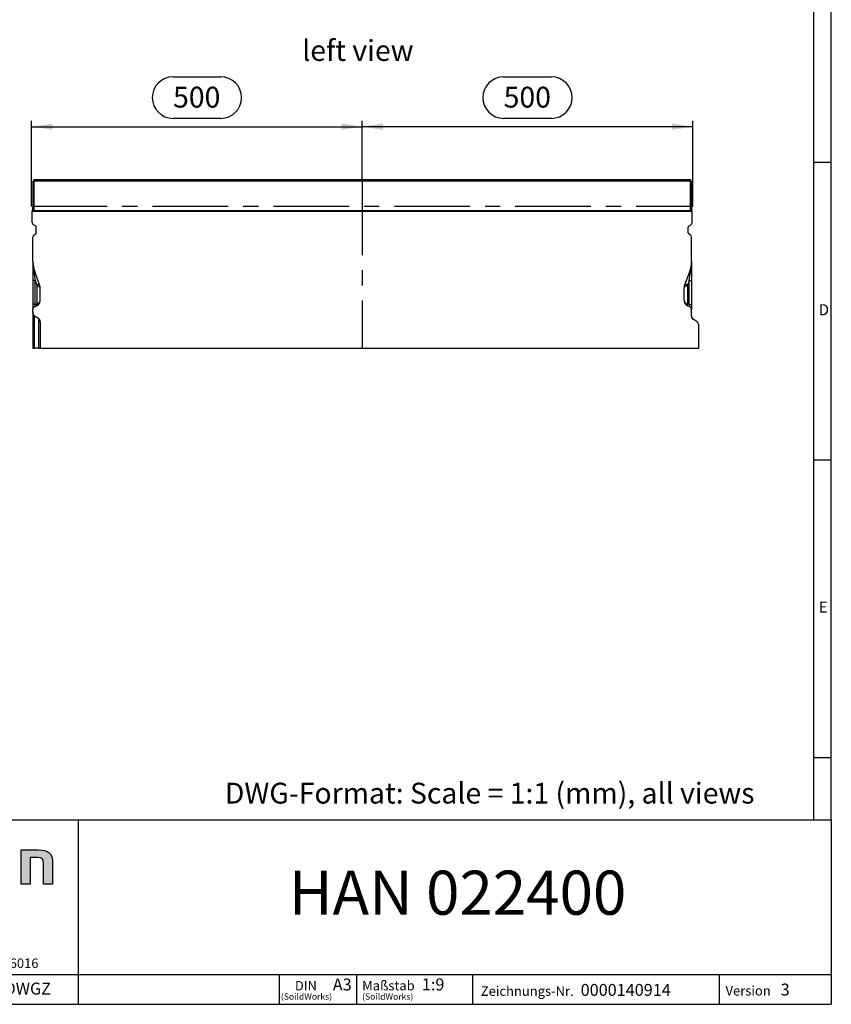
# Model space of a CAD drawing. Units: millimetres. Extents: x 63 to 3717, y 63 to 2610.
# Drawn here: x 2489 to 3717, y 63 to 1553 of the extents above; entities that cross this region are included whole.
import ezdxf

# ---------------------------------------------------------------- set-up
doc = ezdxf.new("R2010")
doc.units = ezdxf.units.MM
doc.header["$LTSCALE"] = 9
doc.linetypes.add('CENTERX2', pattern=[20.32, 12.7, -2.54, 2.54, -2.54])
for name, color, linetype in [('HAURATON_CENTERLINE', 60, 'CENTERX2'), ('HAURATON_DIMENSIONING', 1, 'Continuous'), ('HAURATON_FRAME_LOGO', 1, 'Continuous'), ('HAURATON_TEXT', 40, 'Continuous')]:
    doc.layers.add(name, color=color, linetype=linetype)
doc.layers.add('HAURATON_PRODUCT_CONTOUR', color=7, linetype='Continuous', lineweight=25)
doc.styles.add('SLDTEXTSTYLE1', font='GOTHIC.TTF', dxfattribs={"width": 0.913})
doc.styles.add('SLDTEXTSTYLE2', font='ARIAL.TTF', dxfattribs={"width": 0.948})
doc.dimstyles.new('SLDDIMSTYLE0', dxfattribs={"dimtxt": 31.5, "dimasz": 31.5, "dimexe": 0, "dimexo": 0.0625, "dimgap": 7.875, "dimtad": 1, "dimdec": 0, "dimrnd": 1e-09, "dimzin": 12, "dimdsep": 46, "dimtxsty": 'SLDTEXTSTYLE2', "dimsah": 1, "dimcen": 0.09, "dimadec": 0, "dimazin": 3, "dimtfac": 1, "dimtdec": 0, "dimtofl": 0, "dimtmove": 0, "dimatfit": 3, "dimfxl": 1, "dimfrac": 2, "dimtolj": 1, "dimtzin": 12, "dimarcsym": 0})

# ---------------------------------------------------------------- blocks, each defined once
blk = doc.blocks.new('SW_NOTE_0_1')
at = {"layer": 'HAURATON_FRAME_LOGO', "color": 0, "attachment_point": 2, "style": 'SLDTEXTSTYLE2'}
for s, insert, char_height in [('DIN', (17, 18.4), 14.29), ('(SoildWorks)', (17.9, -0.4), 9.525)]:
    blk.add_mtext(s, dxfattribs=dict(at, insert=insert, char_height=char_height))
blk = doc.blocks.new('SW_NOTE_0_2')
at = {"layer": 'HAURATON_FRAME_LOGO', "color": 0, "attachment_point": 1, "style": 'SLDTEXTSTYLE2'}
for s, insert, char_height in [('Maßstab', (0, 18.6), 14.4), ('(SoildWorks)', (0, -0.4), 9.525)]:
    blk.add_mtext(s, dxfattribs=dict(at, insert=insert, char_height=char_height))
blk = doc.blocks.new('_D_12')
at = {"layer": 'HAURATON_DIMENSIONING'}
for p, q in [((3221.4, 1466.1), (3293.6, 1466.1)), ((3293.6, 1403.3), (3221.4, 1403.3)), ((3007.5, 1310.7), (3007.5, 1399.7)), ((3507.5, 1390.7), (3007.5, 1390.7)), ((3507.5, 1270.7), (3507.5, 1399.7))]:
    blk.add_line(p, q, dxfattribs=at)
for centre, start, end in [((3221.4, 1434.7), 90, 270), ((3293.6, 1434.7), 270, 90)]:
    blk.add_arc(centre, 31.4, start, end, dxfattribs=at)
for points in [[(3007.5, 1390.7), (3039, 1385.9), (3039, 1395.6)], [(3507.5, 1390.7), (3476, 1395.6), (3476, 1385.9)]]:
    blk.add_solid(points, dxfattribs=at)
at = {"layer": 'HAURATON_DIMENSIONING', "insert": (3221.4, 1451.1), "char_height": 31.5, "attachment_point": 1, "style": 'SLDTEXTSTYLE2'}
blk.add_mtext('500', dxfattribs=at)
blk = doc.blocks.new('_D_13')
at = {"layer": 'HAURATON_DIMENSIONING'}
for p, q in [((2721.4, 1466.1), (2793.6, 1466.1)), ((2793.6, 1403.3), (2721.4, 1403.3)), ((2507.5, 1270.7), (2507.5, 1399.7)), ((2507.5, 1390.7), (3007.5, 1390.7)), ((3007.5, 1310.7), (3007.5, 1399.7))]:
    blk.add_line(p, q, dxfattribs=at)
for centre, start, end in [((2721.4, 1434.7), 90, 270), ((2793.6, 1434.7), 270, 90)]:
    blk.add_arc(centre, 31.4, start, end, dxfattribs=at)
for points in [[(2507.5, 1390.7), (2539, 1385.9), (2539, 1395.6)], [(3007.5, 1390.7), (2976, 1395.6), (2976, 1385.9)]]:
    blk.add_solid(points, dxfattribs=at)
at = {"layer": 'HAURATON_DIMENSIONING', "insert": (2721.4, 1451.1), "char_height": 31.5, "attachment_point": 1, "style": 'SLDTEXTSTYLE2'}
blk.add_mtext('500', dxfattribs=at)

msp = doc.modelspace()

# ---------------------------------------------------------------- hatches: boundary and pattern name
at = {"layer": 'HAURATON_FRAME_LOGO'}
h = msp.add_hatch(color=256, dxfattribs=at)
edge = h.paths.add_edge_path(flags=0)
edge.add_spline(control_points=[(2516.4, 285.2), (2524.2, 285.2), (2525.5, 283.1), (2525.5, 276)], knot_values=[4, 4, 4, 4, 5, 5, 5, 5], weights=[1, 1, 1, 1], degree=3, periodic=0)
edge.add_line((2525.5, 276), (2525.5, 244.9))
edge.add_line((2525.5, 244.9), (2539.1, 244.9))
edge.add_line((2539.1, 244.9), (2539.1, 277.6))
edge.add_spline(control_points=[(2539.1, 277.6), (2539.1, 291.3), (2532.8, 296.5), (2517.5, 296.5)], knot_values=[0, 0, 0, 0, 1, 1, 1, 1], weights=[1, 1, 1, 1], degree=3, periodic=0)
edge.add_line((2517.5, 296.5), (2491.8, 296.5))
edge.add_line((2491.8, 296.5), (2491.8, 244.9))
edge.add_line((2491.8, 244.9), (2505.5, 244.9))
edge.add_line((2505.5, 244.9), (2505.5, 285.2))
edge.add_line((2505.5, 285.2), (2516.4, 285.2))

# ---------------------------------------------------------------- linework, layer by layer
at = {"layer": 'HAURATON_CENTERLINE'}
for p, q in [((3007.5, 1310.7), (3007.5, 1055.7)), ((2507.5, 1270.7), (3507.5, 1270.7))]:
    msp.add_line(p, q, dxfattribs=at)
at = {"layer": 'HAURATON_FRAME_LOGO'}
for p, q in [((3717, 342), (3717, 2610)), ((3690, 2583), (3690, 342)), ((3717, 1336.5), (3690, 1336.5)), ((3690, 886.5), (3717, 886.5)), ((3690, 436.5), (3717, 436.5)), ((2007, 342), (3717, 342)), ((2578.4, 63), (2578.4, 342)), ((3717, 342), (3717, 63)), ((2007, 108), (3717, 108)), ((2882.4, 63), (2882.4, 108)), ((2998.8, 108), (2998.8, 63)), ((3174.2, 108), (3174.2, 63)), ((3547.6, 108), (3547.6, 63)), ((2007, 63), (3717, 63)), ((2050.2, 63), (3717, 63))]:
    msp.add_line(p, q, dxfattribs=at)
at = {"layer": 'HAURATON_FRAME_LOGO', "linetype": 'Continuous'}
for p, q in [((2491.8, 244.9), (2491.8, 296.5)), ((2491.8, 296.5), (2517.5, 296.5)), ((2516.4, 285.2), (2505.5, 285.2)), ((2505.5, 285.2), (2505.5, 244.9)), ((2525.5, 244.9), (2525.5, 276)), ((2539.1, 277.6), (2539.1, 244.9)), ((2505.5, 244.9), (2491.8, 244.9)), ((2539.1, 244.9), (2525.5, 244.9))]:
    msp.add_line(p, q, dxfattribs=at)
for points in [[(2525.5, 276), (2525.5, 283.1), (2524.2, 285.2), (2516.4, 285.2)], [(2517.5, 296.5), (2532.8, 296.5), (2539.1, 291.3), (2539.1, 277.6)]]:
    msp.add_open_spline(points, degree=3, dxfattribs=at)
at = {"layer": 'HAURATON_PRODUCT_CONTOUR'}
for p, q in [((2509.6, 1307.6), (2510.5, 1309.1)), ((2509.6, 1307.6), (2509.7, 1307.6)), ((2509.6, 1269.9), (2509.6, 1307.6)), ((2509.7, 1263.7), (2509.7, 1307.6)), ((2510.3, 1308.4), (2511.5, 1310.7)), ((2510.5, 1309.1), (2511.1, 1310.2)), ((3504.2, 1308.2), (2510.7, 1308.2)), ((2510.7, 1308.2), (2510.7, 1263.7)), ((2511.5, 1310.7), (2511.4, 1310.7)), ((2511.5, 1310.7), (3503.4, 1310.7)), ((3503.4, 1310.7), (3504.7, 1308.4)), ((3503.4, 1310.7), (3503.6, 1310.7)), ((3504.5, 1309.1), (3503.9, 1310.2)), ((3504.2, 1263.7), (3504.2, 1308.2)), ((3505.3, 1307.6), (3504.5, 1309.1)), ((3505.2, 1307.6), (3505.2, 1263.7)), ((3505.3, 1307.6), (3505.2, 1307.6)), ((3505.3, 1269.9), (3505.3, 1307.6)), ((2509.6, 1269.9), (2509, 1267.5)), ((2509, 1267.5), (2509, 1262.7)), ((3506, 1267.5), (3505.3, 1269.9)), ((3506, 1262.7), (3506, 1267.5)), ((2508.5, 1264.7), (2509, 1264.7)), ((2508.5, 1264.7), (2508.5, 1262.7)), ((2508.5, 1245.7), (2508.5, 1262.7)), ((2508.5, 1262.7), (3506.5, 1262.7)), ((2509.1, 1262.7), (2509.7, 1263.7)), ((2510.7, 1263.7), (2509.7, 1263.7)), ((2510.7, 1263.7), (3504.2, 1263.7)), ((2510.7, 1263.7), (2510.7, 1262.7)), ((3505.2, 1263.7), (3504.2, 1263.7)), ((3504.2, 1262.7), (3504.2, 1263.7)), ((3505.2, 1263.7), (3505.9, 1262.7)), ((3506.5, 1264.7), (3506, 1264.7)), ((3506.5, 1262.7), (3506.5, 1264.7)), ((3506.5, 1245.7), (3506.5, 1262.7)), ((2513.5, 1240.6), (2510.5, 1242.3)), ((2514.5, 1230.1), (2514.5, 1238.8)), ((3500.5, 1230.1), (3500.5, 1238.8)), ((3501.5, 1240.6), (3504.5, 1242.3)), ((2509.5, 1186.5), (2509.5, 1223.8)), ((2511.5, 1227.2), (2513.5, 1228.4)), ((3503.5, 1227.2), (3501.5, 1228.4)), ((3505.5, 1186.5), (3505.5, 1223.8)), ((2509.5, 1186.5), (2509.5, 1171.3)), ((3505.5, 1186.5), (3505.5, 1171.3)), ((2509.5, 1171.3), (2509.5, 1157.8)), ((2520, 1149.8), (2512.1, 1171.4)), ((3495, 1149.8), (3502.8, 1171.4)), ((3505.5, 1171.3), (3505.5, 1157.8)), ((2512.8, 1157.8), (2509.5, 1157.8)), ((2509.5, 1157.8), (2509.5, 1121.8)), ((2512.8, 1157.8), (2515.2, 1151.1)), ((2512.8, 1121.8), (2512.8, 1157.8)), ((2515.2, 1151.1), (2515.2, 1122.6)), ((2515.2, 1151.1), (2520, 1147.8)), ((2520.5, 1127.3), (2520.5, 1147.1)), ((3494.5, 1127.3), (3494.5, 1147.1)), ((3499.7, 1151.1), (3495, 1147.8)), ((3502.2, 1157.8), (3499.7, 1151.1)), ((3499.7, 1151.1), (3499.7, 1122.6)), ((3502.2, 1121.8), (3502.2, 1157.8)), ((3502.2, 1157.8), (3505.5, 1157.8)), ((3505.5, 1157.8), (3505.5, 1121.8)), ((2512.8, 1121.8), (2509.5, 1121.8)), ((2509.5, 1121.8), (2509.5, 1114.2)), ((2515.2, 1122.6), (2512.8, 1121.8)), ((2512.8, 1118.9), (2515.2, 1119.8)), ((3499.7, 1122.6), (3502.2, 1121.8)), ((3502.2, 1118.9), (3499.7, 1119.8)), ((3502.2, 1121.8), (3505.5, 1121.8)), ((3505.5, 1121.8), (3505.5, 1114.2)), ((2509.5, 1109.4), (2509.5, 1114.2)), ((2509.5, 1109.4), (2509.5, 1055.7)), ((2518.1, 1100.3), (2511.9, 1104.3)), ((2511.9, 1055.7), (2511.9, 1104.3)), ((3505.5, 1104.4), (3505.5, 1114.2)), ((2518.1, 1100.3), (2518.1, 1055.7)), ((2520.5, 1095.2), (2520.5, 1055.7)), ((3514.1, 1095.3), (3507.9, 1099.3)), ((3516.5, 1055.7), (3516.5, 1090.2)), ((2509.5, 1055.7), (2511.9, 1055.7)), ((2518.1, 1055.7), (2511.9, 1055.7)), ((2518.1, 1055.7), (2520.5, 1055.7)), ((2520.5, 1055.7), (3516.5, 1055.7))]:
    msp.add_line(p, q, dxfattribs=at)
at = {"layer": 'HAURATON_PRODUCT_CONTOUR', "flags": 128}
for points in [[(2510.8, 1170.4), (2510.5, 1170.5), (2510.3, 1170.6), (2510, 1170.7), (2509.8, 1170.8), (2509.7, 1171), (2509.6, 1171.1), (2509.5, 1171.2), (2509.5, 1171.3)], [(3504.1, 1170.4), (3504.4, 1170.5), (3504.7, 1170.6), (3504.9, 1170.7), (3505.1, 1170.8), (3505.3, 1171), (3505.4, 1171.1), (3505.5, 1171.2), (3505.5, 1171.3)], [(2515.2, 1151.1), (2515.7, 1151.3), (2516.2, 1151.5), (2516.6, 1151.7), (2517, 1151.9), (2517.4, 1152.1), (2517.7, 1152.2), (2518, 1152.4), (2518.3, 1152.6), (2518.5, 1152.7), (2518.6, 1152.8), (2518.7, 1152.9), (2518.8, 1153), (2518.8, 1153.1)], [(3499.7, 1151.1), (3499.3, 1151.3), (3498.8, 1151.5), (3498.3, 1151.7), (3497.9, 1151.9), (3497.6, 1152.1), (3497.2, 1152.2), (3496.9, 1152.4), (3496.7, 1152.6), (3496.5, 1152.7), (3496.3, 1152.8), (3496.2, 1152.9), (3496.2, 1153), (3496.2, 1153.1)], [(2515.2, 1119.8), (2515.3, 1119.9), (2515.4, 1120), (2515.5, 1120.2), (2515.5, 1120.4), (2515.6, 1120.6), (2515.6, 1120.9), (2515.5, 1121.2), (2515.5, 1121.6), (2515.4, 1121.9), (2515.3, 1122.3), (2515.2, 1122.6)], [(3499.7, 1119.8), (3499.6, 1119.9), (3499.5, 1120), (3499.5, 1120.2), (3499.4, 1120.4), (3499.4, 1120.6), (3499.4, 1120.9), (3499.4, 1121.2), (3499.5, 1121.6), (3499.5, 1121.9), (3499.6, 1122.3), (3499.7, 1122.6)]]:
    msp.add_lwpolyline(points, dxfattribs=at)
at = {"layer": 'HAURATON_PRODUCT_CONTOUR'}
for centre, radius, start, end in [((2510.7, 1263.7), 1, 180.1356, 251.8969), ((3504.2, 1263.7), 1, 288.1106, 359.857), ((2512.5, 1245.7), 4, 180, 240), ((2512.5, 1238.8), 2, 0, 60), ((3502.5, 1238.8), 2, 120, 180), ((3502.5, 1245.7), 4, 300, 0), ((2513.5, 1223.8), 4, 120, 180), ((2512.5, 1230.1), 2, 300, 0), ((3502.5, 1230.1), 2, 180, 240), ((3501.5, 1223.8), 4, 0, 60), ((2553.5, 1186.5), 44, 180, 200), ((2609.5, 1186.9), 100.1, 180.5959, 189.4769), ((3461.5, 1186.5), 44, 340, 0), ((3405.4, 1186.9), 100.1, 350.5231, 359.4041), ((2510.2, 1172.6), 2.21, 286.2792, 329.3379), ((3504.7, 1172.6), 2.21, 210.6621, 253.7208), ((2512.5, 1147.1), 8, 0, 20), ((2517, 1148.8), 3.14, 340.9406, 19.0594), ((3502.5, 1147.1), 8, 160, 180), ((3497.9, 1148.8), 3.14, 160.9406, 199.0594), ((2514.5, 1114.2), 5, 110, 180), ((2512.5, 1127.3), 8, 290, 0), ((3502.5, 1127.3), 8, 180, 250), ((3500.5, 1114.2), 5, 0, 70)]:
    msp.add_arc(centre, radius, start, end, dxfattribs=at)
for centre, major_axis, ratio, start_param, end_param in [((2510.7, 1309.3), (1, 1.73), 0.017442, 3.146256, 4.193376), ((2510.7, 1309.9), (0, 1.66), 0.600861, 2.652823, 3.141593), ((2511.1, 1310.2), (0.289, 0.5), 0.030234, 0.034926, 1.588269), ((3503.9, 1310.2), (-0.289, 0.5), 0.030234, 4.694916, 6.248259), ((3504.2, 1309.9), (0, 1.66), 0.600861, 3.141593, 3.630363), ((3504.2, 1309.3), (-1, 1.73), 0.017442, 2.08981, 3.136929), ((2514.5, 1147.4), (-4.7, 30.5), 0.003902, 0.714588, 1.223935), ((3500.5, 1147.4), (4.7, 30.5), 0.003902, 5.05925, 5.568597), ((2512.5, 1147.1), (8, 0), 0.25, 0, 0.349066), ((3502.5, 1147.1), (8, 0), 0.25, 2.792527, 3.141593), ((2514.5, 1122.8), (2.07, 3.82), 0.257571, 1.970603, 3.424153), ((2512.5, 1127.3), (8, 0), 0.625, 5.061455, 6.283185), ((3502.5, 1127.3), (8, 0), 0.625, 3.141593, 4.363323), ((3500.5, 1122.8), (-2.07, 3.82), 0.257571, 2.859033, 4.312583), ((2513.5, 1109.4), (0, 5.64), 0.709579, 1.570796, 2.722714), ((3509.5, 1104.4), (0, 5.64), 0.709579, 1.570796, 2.722714), ((2516.5, 1095.2), (0, 5.64), 0.709579, 4.712389, 5.864306), ((3512.5, 1090.2), (0, 5.64), 0.709579, 4.712389, 5.864306)]:
    msp.add_ellipse(centre, major_axis=major_axis, ratio=ratio, start_param=start_param, end_param=end_param, dxfattribs=at)

# ---------------------------------------------------------------- block references
at = {"layer": 'HAURATON_FRAME_LOGO'}
for name, p in [('SW_NOTE_0_1', (2905.3, 79.9)), ('SW_NOTE_0_2', (3007.4, 79.9))]:
    msp.add_blockref(name, p, dxfattribs=at)

# ---------------------------------------------------------------- texts
for s, insert, char_height, attachment_point, style in [('D', (3697.9, 1122.2), 16.7, 1, 'SLDTEXTSTYLE1'), ('E', (3697.9, 672.2), 16.7, 1, 'SLDTEXTSTYLE1'), ('DWG-Format: Scale = 1:1 (mm), all views', (2799.7, 398.2), 31.5, 1, 'SLDTEXTSTYLE2'), ('HAN 022400', (3151.7, 265.2), 66.67, 2, 'SLDTEXTSTYLE2'), ('© Hauraton 2010                  Copyright nach ISO 16016', (2047.6, 132.3), 14.4, 1, 'SLDTEXTSTYLE2'), ('DWGZ', (2466.6, 95.8), 18, 1, 'SLDTEXTSTYLE2'), ('A3', (2963, 101.9), 18, 1, 'SLDTEXTSTYLE2'), ('1:9', (3097.7, 102.1), 18, 1, 'SLDTEXTSTYLE2'), ('Zeichnungs-Nr.', (3186.9, 90.2), 14.4, 1, 'SLDTEXTSTYLE2'), ('0000140914', (3337.9, 93.8), 18, 1, 'SLDTEXTSTYLE2'), ('Version', (3557.1, 90.7), 14.4, 1, 'SLDTEXTSTYLE2'), ('3', (3640.4, 94.3), 18, 1, 'SLDTEXTSTYLE2')]:
    msp.add_mtext(s, dxfattribs=dict(at, insert=insert, char_height=char_height, attachment_point=attachment_point, style=style))
at = {"layer": 'HAURATON_TEXT', "insert": (3000.9, 1521.7), "char_height": 31.5, "attachment_point": 2, "style": 'SLDTEXTSTYLE2'}
msp.add_mtext('left view', dxfattribs=at)

# ---------------------------------------------------------------- dimensions: what is measured, and where the dimension line sits
at = {"layer": 'HAURATON_DIMENSIONING'}
for p1, picture, middle in [((2507.5, 1270.7), '_D_13', (2757.5, 1390.7)), ((3507.5, 1270.7), '_D_12', (3257.5, 1390.7))]:
    dim = msp.add_linear_dim(base=(3007.5, 1390.7), p1=p1, p2=(3007.5, 1310.7), dimstyle='SLDDIMSTYLE0', dxfattribs=at)
    dim.commit()
    dim.dimension.update_dxf_attribs({"geometry": picture, "text_midpoint": middle, "dimtype": 160})

doc.saveas('drawing.dxf')
